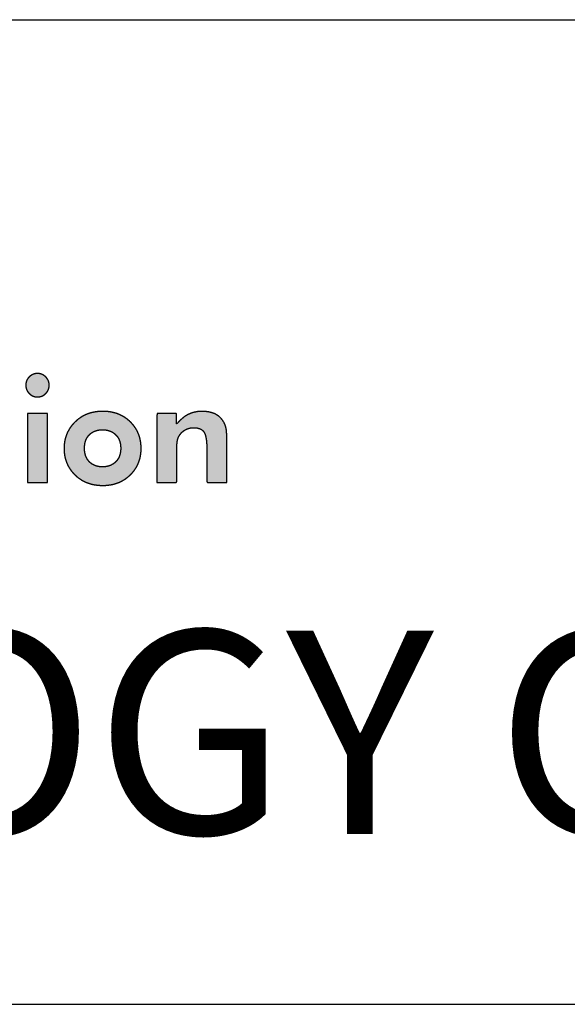
# Model space of a CAD drawing. Units: millimetres. Extents: x 878 to 1084, y 1035 to 1178.
# Drawn here: x 902 to 906, y 1035 to 1043 of the extents above; entities that cross this region are included whole.
import ezdxf

# ---------------------------------------------------------------- set-up
doc = ezdxf.new("R2010")
doc.units = ezdxf.units.MM
doc.layers.add('_______1', color=7, linetype='Continuous')
doc.layers.add('SHEET', color=7, linetype='Continuous')

msp = doc.modelspace()

# ---------------------------------------------------------------- hatches: boundary and pattern name
at = {"layer": '_______1', "linetype": 'Continuous'}
for points in [[(901.6558, 1040.3435), (901.656, 1040.3371), (901.6566, 1040.3309), (901.6575, 1040.3248), (901.6588, 1040.3189), (901.6605, 1040.3131), (901.6625, 1040.3074), (901.6649, 1040.3019), (901.6677, 1040.2965), (901.6708, 1040.2913), (901.6743, 1040.2862), (901.6782, 1040.2812), (901.6825, 1040.2764), (901.6871, 1040.2717), (901.6919, 1040.2673), (901.6968, 1040.2633), (901.7019, 1040.2597), (901.7071, 1040.2565), (901.7125, 1040.2537), (901.718, 1040.2512), (901.7237, 1040.2491), (901.7296, 1040.2474), (901.7355, 1040.2461), (901.7417, 1040.2452), (901.7479, 1040.2446), (901.7544, 1040.2444), (901.7607, 1040.2446), (901.767, 1040.2451), (901.7731, 1040.246), (901.7791, 1040.2473), (901.7849, 1040.249), (901.7906, 1040.251), (901.7962, 1040.2534), (901.8016, 1040.2562), (901.8069, 1040.2593), (901.8121, 1040.2628), (901.8171, 1040.2667), (901.8219, 1040.271), (901.8266, 1040.2756), (901.8309, 1040.2804), (901.8348, 1040.2854), (901.8384, 1040.2905), (901.8416, 1040.2957), (901.8444, 1040.3012), (901.8469, 1040.3067), (901.849, 1040.3125), (901.8507, 1040.3183), (901.852, 1040.3244), (901.853, 1040.3306), (901.8536, 1040.3369), (901.8537, 1040.3435), (901.8536, 1040.3499), (901.853, 1040.3562), (901.852, 1040.3623), (901.8507, 1040.3683), (901.849, 1040.3741), (901.8469, 1040.3798), (901.8444, 1040.3853), (901.8416, 1040.3907), (901.8384, 1040.396), (901.8348, 1040.401), (901.8309, 1040.406), (901.8266, 1040.4108), (901.8219, 1040.4154), (901.8171, 1040.4196), (901.8121, 1040.4235), (901.8069, 1040.427), (901.8016, 1040.4301), (901.7962, 1040.4328), (901.7906, 1040.4352), (901.7849, 1040.4373), (901.7791, 1040.4389), (901.7731, 1040.4402), (901.767, 1040.4412), (901.7607, 1040.4417), (901.7544, 1040.4419), (901.7479, 1040.4417), (901.7417, 1040.4411), (901.7355, 1040.4402), (901.7296, 1040.4389), (901.7237, 1040.4372), (901.718, 1040.4351), (901.7125, 1040.4327), (901.7071, 1040.4299), (901.7019, 1040.4267), (901.6968, 1040.4232), (901.6919, 1040.4193), (901.6871, 1040.415), (901.6825, 1040.4104), (901.6782, 1040.4056), (901.6743, 1040.4007), (901.6708, 1040.3956), (901.6677, 1040.3903), (901.6649, 1040.385), (901.6625, 1040.3795), (901.6605, 1040.3738), (901.6588, 1040.368), (901.6575, 1040.3621), (901.6566, 1040.356), (901.656, 1040.3498)], [(901.6699, 1039.5214), (901.6707, 1039.5214), (901.673, 1039.5214), (901.6767, 1039.5214), (901.6816, 1039.5214), (901.6875, 1039.5214), (901.6945, 1039.5214), (901.7023, 1039.5214), (901.7108, 1039.5214), (901.7199, 1039.5214), (901.7295, 1039.5214), (901.7394, 1039.5214), (901.7495, 1039.5214), (901.7596, 1039.5214), (901.7697, 1039.5214), (901.7796, 1039.5214), (901.7891, 1039.5214), (901.7982, 1039.5214), (901.8067, 1039.5214), (901.8146, 1039.5214), (901.8215, 1039.5214), (901.8275, 1039.5214), (901.8324, 1039.5214), (901.836, 1039.5214), (901.8383, 1039.5214), (901.8391, 1039.5214), (901.8391, 1039.5241), (901.8391, 1039.5319), (901.8391, 1039.5445), (901.8391, 1039.5613), (901.8391, 1039.5819), (901.8391, 1039.6059), (901.8391, 1039.6327), (901.8391, 1039.662), (901.8391, 1039.6934), (901.8391, 1039.7262), (901.8391, 1039.7603), (901.8391, 1039.7949), (901.8391, 1039.8298), (901.8391, 1039.8645), (901.8391, 1039.8985), (901.8391, 1039.9314), (901.8391, 1039.9628), (901.8391, 1039.9921), (901.8391, 1040.0189), (901.8391, 1040.0429), (901.8391, 1040.0635), (901.8391, 1040.0803), (901.8391, 1040.0928), (901.8391, 1040.1007), (901.8391, 1040.1034), (901.8383, 1040.1034), (901.836, 1040.1034), (901.8324, 1040.1034), (901.8275, 1040.1034), (901.8215, 1040.1034), (901.8146, 1040.1034), (901.8067, 1040.1034), (901.7982, 1040.1034), (901.7891, 1040.1034), (901.7796, 1040.1034), (901.7697, 1040.1034), (901.7596, 1040.1034), (901.7495, 1040.1034), (901.7394, 1040.1034), (901.7295, 1040.1034), (901.7199, 1040.1034), (901.7108, 1040.1034), (901.7023, 1040.1034), (901.6945, 1040.1034), (901.6875, 1040.1034), (901.6816, 1040.1034), (901.6767, 1040.1034), (901.673, 1040.1034), (901.6707, 1040.1034), (901.6699, 1040.1034), (901.6699, 1040.1007), (901.6699, 1040.0928), (901.6699, 1040.0803), (901.6699, 1040.0635), (901.6699, 1040.0429), (901.6699, 1040.0189), (901.6699, 1039.9921), (901.6699, 1039.9628), (901.6699, 1039.9314), (901.6699, 1039.8985), (901.6699, 1039.8645), (901.6699, 1039.8298), (901.6699, 1039.7949), (901.6699, 1039.7603), (901.6699, 1039.7262), (901.6699, 1039.6934), (901.6699, 1039.662), (901.6699, 1039.6327), (901.6699, 1039.6059), (901.6699, 1039.5819), (901.6699, 1039.5613), (901.6699, 1039.5445), (901.6699, 1039.5319), (901.6699, 1039.5241)], [(902.7595, 1039.5214), (902.7804, 1039.5214), (902.829, 1039.5214), (902.8834, 1039.5214), (902.9221, 1039.5214), (902.9288, 1039.5285), (902.9288, 1039.5832), (902.9288, 1039.6646), (902.9288, 1039.74), (902.9288, 1039.7769), (902.9288, 1039.7796), (902.9288, 1039.7861), (902.9288, 1039.7937), (902.9288, 1039.7993), (902.9288, 1039.8091), (902.9294, 1039.8307), (902.9306, 1039.8497), (902.9325, 1039.866), (902.935, 1039.8795), (902.9382, 1039.8911), (902.9423, 1039.9021), (902.9472, 1039.9125), (902.9529, 1039.9223), (902.96, 1039.9323), (902.9695, 1039.9432), (902.9799, 1039.9529), (902.9913, 1039.9614), (903.0035, 1039.9686), (903.0164, 1039.9746), (903.03, 1039.9793), (903.0442, 1039.9826), (903.0589, 1039.9844), (903.0762, 1039.9848), (903.1004, 1039.9825), (903.1213, 1039.9769), (903.1386, 1039.9679), (903.1526, 1039.9556), (903.1633, 1039.9393), (903.1715, 1039.9162), (903.1774, 1039.886), (903.1808, 1039.8488), (903.1818, 1039.8085), (903.1818, 1039.7671), (903.1818, 1039.6823), (903.1818, 1039.5908), (903.1818, 1039.5294), (903.1886, 1039.5214), (903.2272, 1039.5214), (903.2816, 1039.5214), (903.33, 1039.5214), (903.351, 1039.5214), (903.351, 1039.5635), (903.351, 1039.6608), (903.351, 1039.77), (903.351, 1039.8476), (903.351, 1039.8616), (903.351, 1039.8655), (903.351, 1039.8713), (903.351, 1039.8766), (903.351, 1039.8792), (903.3508, 1039.9039), (903.35, 1039.9279), (903.3487, 1039.9485), (903.3468, 1039.9658), (903.3443, 1039.98), (903.3412, 1039.9929), (903.3373, 1040.0053), (903.3327, 1040.017), (903.3275, 1040.028), (903.3162, 1040.046), (903.302, 1040.0636), (903.2859, 1040.0789), (903.2681, 1040.0918), (903.2483, 1040.1023), (903.2263, 1040.1106), (903.2023, 1040.1167), (903.1763, 1040.1207), (903.1482, 1040.1224), (903.1199, 1040.1218), (903.0931, 1040.1186), (903.0673, 1040.1128), (903.0427, 1040.1044), (903.0191, 1040.0934), (902.9964, 1040.0795), (902.9744, 1040.0626), (902.9531, 1040.043), (902.9325, 1040.0204), (902.9252, 1040.0163), (902.9252, 1040.0386), (902.9252, 1040.0684), (902.9252, 1040.0938), (902.925, 1040.1034), (902.9011, 1040.1034), (902.8522, 1040.1034), (902.7995, 1040.1034), (902.7641, 1040.1034), (902.7595, 1040.0803), (902.7595, 1039.9473), (902.7595, 1039.7603), (902.7595, 1039.5935)]]:
    msp.add_hatch(color=7, dxfattribs=at).paths.add_polyline_path(points)
h = msp.add_hatch(color=7, dxfattribs=at)
h.paths.add_polyline_path([(902.6285, 1039.8098), (902.628, 1039.8313), (902.6262, 1039.8521), (902.6233, 1039.8723), (902.6192, 1039.892), (902.6139, 1039.911), (902.6075, 1039.9293), (902.5999, 1039.9471), (902.5911, 1039.9643), (902.5812, 1039.9808), (902.5701, 1039.9968), (902.5578, 1040.0121), (902.5444, 1040.0268), (902.5299, 1040.0408), (902.5146, 1040.0539), (902.4987, 1040.0658), (902.4822, 1040.0766), (902.465, 1040.0862), (902.4472, 1040.0947), (902.4288, 1040.1021), (902.4097, 1040.1083), (902.3899, 1040.1134), (902.3696, 1040.1174), (902.3485, 1040.1203), (902.3269, 1040.122), (902.3045, 1040.1225), (902.2823, 1040.122), (902.2608, 1040.1202), (902.2398, 1040.1173), (902.2194, 1040.1133), (902.1996, 1040.1081), (902.1804, 1040.1018), (902.1619, 1040.0944), (902.144, 1040.0858), (902.1267, 1040.076), (902.11, 1040.0651), (902.094, 1040.0531), (902.0786, 1040.04), (902.0639, 1040.0257), (902.0503, 1040.0108), (902.0379, 1039.9953), (902.0267, 1039.9793), (902.0166, 1039.9627), (902.0077, 1039.9456), (902, 1039.9279), (901.9935, 1039.9096), (901.9881, 1039.8907), (901.984, 1039.8713), (901.981, 1039.8514), (901.9792, 1039.8309), (901.9786, 1039.8098), (901.9792, 1039.7886), (901.981, 1039.768), (901.9839, 1039.7479), (901.988, 1039.7285), (901.9933, 1039.7096), (901.9998, 1039.6913), (902.0074, 1039.6736), (902.0163, 1039.6565), (902.0263, 1039.6399), (902.0374, 1039.624), (902.0497, 1039.6086), (902.0633, 1039.5939), (902.0779, 1039.5797), (902.0933, 1039.5666), (902.1093, 1039.5547), (902.126, 1039.5438), (902.1432, 1039.5341), (902.1612, 1039.5256), (902.1797, 1039.5182), (902.1989, 1039.5119), (902.2188, 1039.5068), (902.2392, 1039.5028), (902.2604, 1039.5), (902.2821, 1039.4982), (902.3045, 1039.4977), (902.3268, 1039.4982), (902.3483, 1039.5), (902.3693, 1039.5028), (902.3896, 1039.5068), (902.4093, 1039.5119), (902.4284, 1039.5182), (902.4468, 1039.5256), (902.4646, 1039.5341), (902.4818, 1039.5438), (902.4983, 1039.5547), (902.5142, 1039.5666), (902.5295, 1039.5797), (902.5441, 1039.5939), (902.5576, 1039.6086), (902.5699, 1039.624), (902.5811, 1039.6399), (902.591, 1039.6565), (902.5998, 1039.6736), (902.6075, 1039.6913), (902.6139, 1039.7096), (902.6192, 1039.7285), (902.6233, 1039.7479), (902.6262, 1039.768), (902.628, 1039.7886)])
h.paths.add_polyline_path([(902.4561, 1039.8111), (902.4559, 1039.8223), (902.4551, 1039.8332), (902.4538, 1039.8437), (902.4519, 1039.8538), (902.4495, 1039.8636), (902.4466, 1039.873), (902.4432, 1039.882), (902.4392, 1039.8906), (902.4346, 1039.8989), (902.4296, 1039.9068), (902.4239, 1039.9143), (902.4177, 1039.9214), (902.4111, 1039.9282), (902.4041, 1039.9344), (902.3968, 1039.9401), (902.389, 1039.9453), (902.381, 1039.9499), (902.3725, 1039.954), (902.3637, 1039.9576), (902.3545, 1039.9606), (902.345, 1039.963), (902.335, 1039.965), (902.3247, 1039.9663), (902.314, 1039.9671), (902.303, 1039.9674), (902.292, 1039.9671), (902.2813, 1039.9663), (902.271, 1039.965), (902.2611, 1039.9631), (902.2516, 1039.9607), (902.2424, 1039.9577), (902.2336, 1039.9542), (902.2252, 1039.9501), (902.2171, 1039.9455), (902.2095, 1039.9404), (902.2022, 1039.9347), (902.1953, 1039.9285), (902.1889, 1039.9218), (902.1828, 1039.9146), (902.1773, 1039.9071), (902.1724, 1039.8992), (902.1679, 1039.891), (902.164, 1039.8823), (902.1605, 1039.8733), (902.1576, 1039.8639), (902.1553, 1039.8541), (902.1534, 1039.844), (902.1521, 1039.8334), (902.1513, 1039.8225), (902.1511, 1039.8111), (902.1513, 1039.7999), (902.1521, 1039.789), (902.1534, 1039.7785), (902.1553, 1039.7684), (902.1576, 1039.7586), (902.1605, 1039.7492), (902.164, 1039.7401), (902.1679, 1039.7315), (902.1724, 1039.7231), (902.1773, 1039.7152), (902.1828, 1039.7076), (902.1889, 1039.7004), (902.1953, 1039.6936), (902.2022, 1039.6873), (902.2095, 1039.6816), (902.2171, 1039.6764), (902.2252, 1039.6717), (902.2336, 1039.6676), (902.2424, 1039.664), (902.2516, 1039.661), (902.2611, 1039.6585), (902.271, 1039.6566), (902.2813, 1039.6552), (902.292, 1039.6544), (902.303, 1039.6541), (902.3139, 1039.6544), (902.3245, 1039.6552), (902.3347, 1039.6566), (902.3446, 1039.6585), (902.3541, 1039.661), (902.3633, 1039.664), (902.3722, 1039.6676), (902.3806, 1039.6717), (902.3888, 1039.6764), (902.3966, 1039.6816), (902.404, 1039.6873), (902.411, 1039.6936), (902.4177, 1039.7004), (902.4239, 1039.7076), (902.4296, 1039.7152), (902.4346, 1039.7231), (902.4392, 1039.7315), (902.4432, 1039.7401), (902.4466, 1039.7492), (902.4495, 1039.7586), (902.4519, 1039.7684), (902.4538, 1039.7785), (902.4551, 1039.789), (902.4559, 1039.7999)])

# ---------------------------------------------------------------- linework, layer by layer
at = {"color": 7, "linetype": 'Continuous'}
msp.add_line((877.8913, 1043.4272), (1084.4197, 1043.4272), dxfattribs=at)
at = {"layer": '_______1', "color": 7, "linetype": 'Continuous'}
for points, knots in [([(901.6558, 1040.3435), (901.656, 1040.3498), (901.6566, 1040.356), (901.6575, 1040.3621), (901.6588, 1040.368), (901.6605, 1040.3738), (901.6625, 1040.3795), (901.6649, 1040.385), (901.6677, 1040.3903), (901.6708, 1040.3956), (901.6743, 1040.4007), (901.6782, 1040.4056), (901.6825, 1040.4104), (901.6871, 1040.415), (901.6919, 1040.4193), (901.6968, 1040.4232), (901.7019, 1040.4267), (901.7071, 1040.4299), (901.7125, 1040.4327), (901.718, 1040.4351), (901.7237, 1040.4372), (901.7296, 1040.4389), (901.7355, 1040.4402), (901.7417, 1040.4411), (901.7479, 1040.4417), (901.7544, 1040.4419), (901.7607, 1040.4417), (901.767, 1040.4412), (901.7731, 1040.4402), (901.7791, 1040.4389), (901.7849, 1040.4373), (901.7906, 1040.4352), (901.7962, 1040.4328), (901.8016, 1040.4301), (901.8069, 1040.427), (901.8121, 1040.4235), (901.8171, 1040.4196), (901.8219, 1040.4154), (901.8266, 1040.4108), (901.8309, 1040.406), (901.8348, 1040.401), (901.8384, 1040.396), (901.8416, 1040.3907), (901.8444, 1040.3853), (901.8469, 1040.3798), (901.849, 1040.3741), (901.8507, 1040.3683), (901.852, 1040.3623), (901.853, 1040.3562), (901.8536, 1040.3499), (901.8537, 1040.3435), (901.8536, 1040.3369), (901.853, 1040.3306), (901.852, 1040.3244), (901.8507, 1040.3183), (901.849, 1040.3125), (901.8469, 1040.3067), (901.8444, 1040.3012), (901.8416, 1040.2957), (901.8384, 1040.2905), (901.8348, 1040.2854), (901.8309, 1040.2804), (901.8266, 1040.2756), (901.8219, 1040.271), (901.8171, 1040.2667), (901.8121, 1040.2628), (901.8069, 1040.2593), (901.8016, 1040.2562), (901.7962, 1040.2534), (901.7906, 1040.251), (901.7849, 1040.249), (901.7791, 1040.2473), (901.7731, 1040.246), (901.767, 1040.2451), (901.7607, 1040.2446), (901.7544, 1040.2444), (901.7479, 1040.2446), (901.7417, 1040.2452), (901.7355, 1040.2461), (901.7296, 1040.2474), (901.7237, 1040.2491), (901.718, 1040.2512), (901.7125, 1040.2537), (901.7071, 1040.2565), (901.7019, 1040.2597), (901.6968, 1040.2633), (901.6919, 1040.2673), (901.6871, 1040.2717), (901.6825, 1040.2764), (901.6782, 1040.2812), (901.6743, 1040.2862), (901.6708, 1040.2913), (901.6677, 1040.2965), (901.6649, 1040.3019), (901.6625, 1040.3074), (901.6605, 1040.3131), (901.6588, 1040.3189), (901.6575, 1040.3248), (901.6566, 1040.3309), (901.656, 1040.3371), (901.6558, 1040.3435)], [0, 0, 0.010214, 0.020249, 0.030138, 0.039919, 0.04963, 0.059309, 0.068997, 0.078733, 0.088556, 0.098505, 0.108617, 0.118927, 0.12942, 0.139756, 0.149896, 0.159877, 0.169734, 0.179509, 0.189242, 0.198974, 0.208747, 0.218602, 0.228579, 0.238717, 0.249055, 0.259336, 0.269437, 0.279395, 0.289245, 0.299026, 0.308776, 0.318534, 0.328339, 0.33823, 0.348244, 0.358416, 0.368782, 0.379321, 0.389701, 0.399879, 0.409891, 0.419776, 0.429572, 0.439322, 0.449068, 0.458853, 0.468721, 0.478713, 0.488872, 0.499238, 0.509731, 0.520007, 0.530105, 0.540066, 0.549933, 0.559749, 0.569557, 0.579401, 0.589322, 0.599361, 0.609555, 0.619942, 0.630516, 0.64093, 0.651135, 0.661168, 0.671067, 0.680875, 0.690631, 0.700376, 0.710152, 0.719998, 0.729953, 0.740053, 0.750334, 0.760672, 0.77081, 0.780788, 0.790646, 0.800425, 0.810168, 0.819919, 0.829722, 0.83962, 0.849655, 0.859869, 0.8703, 0.880883, 0.891249, 0.901403, 0.911381, 0.921222, 0.930966, 0.940656, 0.950332, 0.960039, 0.969819, 0.979712, 0.98976, 1, 1]), ([(901.6699, 1039.5214), (901.6699, 1039.5241), (901.6699, 1039.5319), (901.6699, 1039.5445), (901.6699, 1039.5613), (901.6699, 1039.5819), (901.6699, 1039.6059), (901.6699, 1039.6327), (901.6699, 1039.662), (901.6699, 1039.6934), (901.6699, 1039.7262), (901.6699, 1039.7603), (901.6699, 1039.7949), (901.6699, 1039.8298), (901.6699, 1039.8645), (901.6699, 1039.8985), (901.6699, 1039.9314), (901.6699, 1039.9628), (901.6699, 1039.9921), (901.6699, 1040.0189), (901.6699, 1040.0429), (901.6699, 1040.0635), (901.6699, 1040.0803), (901.6699, 1040.0928), (901.6699, 1040.1007), (901.6699, 1040.1034), (901.6707, 1040.1034), (901.673, 1040.1034), (901.6767, 1040.1034), (901.6816, 1040.1034), (901.6875, 1040.1034), (901.6945, 1040.1034), (901.7023, 1040.1034), (901.7108, 1040.1034), (901.7199, 1040.1034), (901.7295, 1040.1034), (901.7394, 1040.1034), (901.7495, 1040.1034), (901.7596, 1040.1034), (901.7697, 1040.1034), (901.7796, 1040.1034), (901.7891, 1040.1034), (901.7982, 1040.1034), (901.8067, 1040.1034), (901.8146, 1040.1034), (901.8215, 1040.1034), (901.8275, 1040.1034), (901.8324, 1040.1034), (901.836, 1040.1034), (901.8383, 1040.1034), (901.8391, 1040.1034), (901.8391, 1040.1007), (901.8391, 1040.0928), (901.8391, 1040.0803), (901.8391, 1040.0635), (901.8391, 1040.0429), (901.8391, 1040.0189), (901.8391, 1039.9921), (901.8391, 1039.9628), (901.8391, 1039.9314), (901.8391, 1039.8985), (901.8391, 1039.8645), (901.8391, 1039.8298), (901.8391, 1039.7949), (901.8391, 1039.7603), (901.8391, 1039.7262), (901.8391, 1039.6934), (901.8391, 1039.662), (901.8391, 1039.6327), (901.8391, 1039.6059), (901.8391, 1039.5819), (901.8391, 1039.5613), (901.8391, 1039.5445), (901.8391, 1039.5319), (901.8391, 1039.5241), (901.8391, 1039.5214), (901.8383, 1039.5214), (901.836, 1039.5214), (901.8324, 1039.5214), (901.8275, 1039.5214), (901.8215, 1039.5214), (901.8146, 1039.5214), (901.8067, 1039.5214), (901.7982, 1039.5214), (901.7891, 1039.5214), (901.7796, 1039.5214), (901.7697, 1039.5214), (901.7596, 1039.5214), (901.7495, 1039.5214), (901.7394, 1039.5214), (901.7295, 1039.5214), (901.7199, 1039.5214), (901.7108, 1039.5214), (901.7023, 1039.5214), (901.6945, 1039.5214), (901.6875, 1039.5214), (901.6816, 1039.5214), (901.6767, 1039.5214), (901.673, 1039.5214), (901.6707, 1039.5214), (901.6699, 1039.5214)], [0, 0, 0.00181, 0.007042, 0.015397, 0.02658, 0.040291, 0.056234, 0.07411, 0.093623, 0.114475, 0.136369, 0.159006, 0.182089, 0.205322, 0.228405, 0.251042, 0.272936, 0.293788, 0.313301, 0.331178, 0.34712, 0.360832, 0.372014, 0.38037, 0.385601, 0.387411, 0.387937, 0.389458, 0.391886, 0.395136, 0.39912, 0.403754, 0.408949, 0.41462, 0.42068, 0.427042, 0.433621, 0.44033, 0.447081, 0.45379, 0.460369, 0.466731, 0.472791, 0.478462, 0.483658, 0.488291, 0.492276, 0.495525, 0.497954, 0.499474, 0.5, 0.50181, 0.507042, 0.515397, 0.52658, 0.540291, 0.556234, 0.57411, 0.593623, 0.614475, 0.636369, 0.659006, 0.682089, 0.705322, 0.728405, 0.751042, 0.772936, 0.793788, 0.813301, 0.831178, 0.84712, 0.860832, 0.872014, 0.88037, 0.885601, 0.887411, 0.887937, 0.889458, 0.891886, 0.895136, 0.89912, 0.903754, 0.908949, 0.91462, 0.92068, 0.927042, 0.933621, 0.94033, 0.947081, 0.95379, 0.960369, 0.966731, 0.972791, 0.978462, 0.983658, 0.988291, 0.992276, 0.995525, 0.997954, 0.999474, 1, 1]), ([(902.6285, 1039.8098), (902.628, 1039.7886), (902.6262, 1039.768), (902.6233, 1039.7479), (902.6192, 1039.7285), (902.6139, 1039.7096), (902.6075, 1039.6913), (902.5998, 1039.6736), (902.591, 1039.6565), (902.5811, 1039.6399), (902.5699, 1039.624), (902.5576, 1039.6086), (902.5441, 1039.5939), (902.5295, 1039.5797), (902.5142, 1039.5666), (902.4983, 1039.5547), (902.4818, 1039.5438), (902.4646, 1039.5341), (902.4468, 1039.5256), (902.4284, 1039.5182), (902.4093, 1039.5119), (902.3896, 1039.5068), (902.3693, 1039.5028), (902.3483, 1039.5), (902.3268, 1039.4982), (902.3045, 1039.4977), (902.2821, 1039.4982), (902.2604, 1039.5), (902.2392, 1039.5028), (902.2188, 1039.5068), (902.1989, 1039.5119), (902.1797, 1039.5182), (902.1612, 1039.5256), (902.1432, 1039.5341), (902.126, 1039.5438), (902.1093, 1039.5547), (902.0933, 1039.5666), (902.0779, 1039.5797), (902.0633, 1039.5939), (902.0497, 1039.6086), (902.0374, 1039.624), (902.0263, 1039.6399), (902.0163, 1039.6565), (902.0074, 1039.6736), (901.9998, 1039.6913), (901.9933, 1039.7096), (901.988, 1039.7285), (901.9839, 1039.7479), (901.981, 1039.768), (901.9792, 1039.7886), (901.9786, 1039.8098), (901.9792, 1039.8309), (901.981, 1039.8514), (901.984, 1039.8713), (901.9881, 1039.8907), (901.9935, 1039.9096), (902, 1039.9279), (902.0077, 1039.9456), (902.0166, 1039.9627), (902.0267, 1039.9793), (902.0379, 1039.9953), (902.0503, 1040.0108), (902.0639, 1040.0257), (902.0786, 1040.04), (902.094, 1040.0531), (902.11, 1040.0651), (902.1267, 1040.076), (902.144, 1040.0858), (902.1619, 1040.0944), (902.1804, 1040.1018), (902.1996, 1040.1081), (902.2194, 1040.1133), (902.2398, 1040.1173), (902.2608, 1040.1202), (902.2823, 1040.122), (902.3045, 1040.1225), (902.3269, 1040.122), (902.3485, 1040.1203), (902.3696, 1040.1174), (902.3899, 1040.1134), (902.4097, 1040.1083), (902.4288, 1040.1021), (902.4472, 1040.0947), (902.465, 1040.0862), (902.4822, 1040.0766), (902.4987, 1040.0658), (902.5146, 1040.0539), (902.5299, 1040.0408), (902.5444, 1040.0268), (902.5578, 1040.0121), (902.5701, 1039.9968), (902.5812, 1039.9808), (902.5911, 1039.9643), (902.5999, 1039.9471), (902.6075, 1039.9293), (902.6139, 1039.911), (902.6192, 1039.892), (902.6233, 1039.8723), (902.6262, 1039.8521), (902.628, 1039.8313), (902.6285, 1039.8098)], [0, 0, 0.01051, 0.020765, 0.030801, 0.040655, 0.050365, 0.059974, 0.069524, 0.079058, 0.088621, 0.098256, 0.108006, 0.117913, 0.127978, 0.13795, 0.147812, 0.157605, 0.167372, 0.177155, 0.186997, 0.196939, 0.207022, 0.217284, 0.227761, 0.238489, 0.249498, 0.260605, 0.271421, 0.281979, 0.292314, 0.302463, 0.312466, 0.322365, 0.3322, 0.342016, 0.351857, 0.361765, 0.371782, 0.381869, 0.391777, 0.40153, 0.41117, 0.420737, 0.430276, 0.43983, 0.449442, 0.459155, 0.46901, 0.479047, 0.489303, 0.499813, 0.510256, 0.520457, 0.530451, 0.540277, 0.549975, 0.559588, 0.569157, 0.578727, 0.58834, 0.598038, 0.607864, 0.617856, 0.627993, 0.638024, 0.647951, 0.657811, 0.667645, 0.677493, 0.687394, 0.697388, 0.707513, 0.717806, 0.728301, 0.739032, 0.750028, 0.761093, 0.771863, 0.782373, 0.792657, 0.802754, 0.812702, 0.822542, 0.832317, 0.84207, 0.851844, 0.861681, 0.871623, 0.881647, 0.891513, 0.901235, 0.910855, 0.920415, 0.929961, 0.939536, 0.949186, 0.958952, 0.968879, 0.979004, 0.989366, 1, 1]), ([(902.7595, 1039.5214), (902.7595, 1039.5935), (902.7595, 1039.7603), (902.7595, 1039.9473), (902.7595, 1040.0803), (902.7641, 1040.1034), (902.7995, 1040.1034), (902.8522, 1040.1034), (902.9011, 1040.1034), (902.925, 1040.1034), (902.9252, 1040.0938), (902.9252, 1040.0684), (902.9252, 1040.0386), (902.9252, 1040.0163), (902.9325, 1040.0204), (902.9531, 1040.043), (902.9744, 1040.0626), (902.9964, 1040.0795), (903.0191, 1040.0934), (903.0427, 1040.1044), (903.0673, 1040.1128), (903.0931, 1040.1186), (903.1199, 1040.1218), (903.1482, 1040.1224), (903.1763, 1040.1207), (903.2023, 1040.1167), (903.2263, 1040.1106), (903.2483, 1040.1023), (903.2681, 1040.0918), (903.2859, 1040.0789), (903.302, 1040.0636), (903.3162, 1040.046), (903.3275, 1040.028), (903.3327, 1040.017), (903.3373, 1040.0053), (903.3412, 1039.9929), (903.3443, 1039.98), (903.3468, 1039.9658), (903.3487, 1039.9485), (903.35, 1039.9279), (903.3508, 1039.9039), (903.351, 1039.8792), (903.351, 1039.8766), (903.351, 1039.8713), (903.351, 1039.8655), (903.351, 1039.8616), (903.351, 1039.8476), (903.351, 1039.77), (903.351, 1039.6608), (903.351, 1039.5635), (903.351, 1039.5214), (903.33, 1039.5214), (903.2816, 1039.5214), (903.2272, 1039.5214), (903.1886, 1039.5214), (903.1818, 1039.5294), (903.1818, 1039.5908), (903.1818, 1039.6823), (903.1818, 1039.7671), (903.1818, 1039.8085), (903.1808, 1039.8488), (903.1774, 1039.886), (903.1715, 1039.9162), (903.1633, 1039.9393), (903.1526, 1039.9556), (903.1386, 1039.9679), (903.1213, 1039.9769), (903.1004, 1039.9825), (903.0762, 1039.9848), (903.0589, 1039.9844), (903.0442, 1039.9826), (903.03, 1039.9793), (903.0164, 1039.9746), (903.0035, 1039.9686), (902.9913, 1039.9614), (902.9799, 1039.9529), (902.9695, 1039.9432), (902.96, 1039.9323), (902.9529, 1039.9223), (902.9472, 1039.9125), (902.9423, 1039.9021), (902.9382, 1039.8911), (902.935, 1039.8795), (902.9325, 1039.866), (902.9306, 1039.8497), (902.9294, 1039.8307), (902.9288, 1039.8091), (902.9288, 1039.7993), (902.9288, 1039.7937), (902.9288, 1039.7861), (902.9288, 1039.7796), (902.9288, 1039.7769), (902.9288, 1039.74), (902.9288, 1039.6646), (902.9288, 1039.5832), (902.9288, 1039.5285), (902.9221, 1039.5214), (902.8834, 1039.5214), (902.829, 1039.5214), (902.7804, 1039.5214), (902.7595, 1039.5214)], [0, 0, 0.022444, 0.074344, 0.132557, 0.173937, 0.18128, 0.192298, 0.208708, 0.22392, 0.231344, 0.234322, 0.242252, 0.251512, 0.258445, 0.261047, 0.270564, 0.279593, 0.288213, 0.296512, 0.304602, 0.312703, 0.320916, 0.32933, 0.338117, 0.346876, 0.355078, 0.362798, 0.370121, 0.377081, 0.383932, 0.390824, 0.397864, 0.404481, 0.408276, 0.412185, 0.41621, 0.420352, 0.424829, 0.430255, 0.436687, 0.444145, 0.451838, 0.452648, 0.454309, 0.4561, 0.457302, 0.461662, 0.485818, 0.5198, 0.550097, 0.563199, 0.569721, 0.584805, 0.601722, 0.613748, 0.617012, 0.636129, 0.664598, 0.69099, 0.70387, 0.716408, 0.728039, 0.737604, 0.745244, 0.751317, 0.757101, 0.763191, 0.769904, 0.777486, 0.782859, 0.787489, 0.792019, 0.796481, 0.800923, 0.805348, 0.809749, 0.814174, 0.818668, 0.822473, 0.826013, 0.829591, 0.833235, 0.836982, 0.841279, 0.846381, 0.852296, 0.859025, 0.862062, 0.863828, 0.866186, 0.868206, 0.869058, 0.880519, 0.904001, 0.929332, 0.946341, 0.949399, 0.961437, 0.978372, 0.993471, 1, 1]), ([(902.4561, 1039.8111), (902.4559, 1039.8223), (902.4551, 1039.8332), (902.4538, 1039.8437), (902.4519, 1039.8538), (902.4495, 1039.8636), (902.4466, 1039.873), (902.4432, 1039.882), (902.4392, 1039.8906), (902.4346, 1039.8989), (902.4296, 1039.9068), (902.4239, 1039.9143), (902.4177, 1039.9214), (902.4111, 1039.9282), (902.4041, 1039.9344), (902.3968, 1039.9401), (902.389, 1039.9453), (902.381, 1039.9499), (902.3725, 1039.954), (902.3637, 1039.9576), (902.3545, 1039.9606), (902.345, 1039.963), (902.335, 1039.965), (902.3247, 1039.9663), (902.314, 1039.9671), (902.303, 1039.9674), (902.292, 1039.9671), (902.2813, 1039.9663), (902.271, 1039.965), (902.2611, 1039.9631), (902.2516, 1039.9607), (902.2424, 1039.9577), (902.2336, 1039.9542), (902.2252, 1039.9501), (902.2171, 1039.9455), (902.2095, 1039.9404), (902.2022, 1039.9347), (902.1953, 1039.9285), (902.1889, 1039.9218), (902.1828, 1039.9146), (902.1773, 1039.9071), (902.1724, 1039.8992), (902.1679, 1039.891), (902.164, 1039.8823), (902.1605, 1039.8733), (902.1576, 1039.8639), (902.1553, 1039.8541), (902.1534, 1039.844), (902.1521, 1039.8334), (902.1513, 1039.8225), (902.1511, 1039.8111), (902.1513, 1039.7999), (902.1521, 1039.789), (902.1534, 1039.7785), (902.1553, 1039.7684), (902.1576, 1039.7586), (902.1605, 1039.7492), (902.164, 1039.7401), (902.1679, 1039.7315), (902.1724, 1039.7231), (902.1773, 1039.7152), (902.1828, 1039.7076), (902.1889, 1039.7004), (902.1953, 1039.6936), (902.2022, 1039.6873), (902.2095, 1039.6816), (902.2171, 1039.6764), (902.2252, 1039.6717), (902.2336, 1039.6676), (902.2424, 1039.664), (902.2516, 1039.661), (902.2611, 1039.6585), (902.271, 1039.6566), (902.2813, 1039.6552), (902.292, 1039.6544), (902.303, 1039.6541), (902.3139, 1039.6544), (902.3245, 1039.6552), (902.3347, 1039.6566), (902.3446, 1039.6585), (902.3541, 1039.661), (902.3633, 1039.664), (902.3722, 1039.6676), (902.3806, 1039.6717), (902.3888, 1039.6764), (902.3966, 1039.6816), (902.404, 1039.6873), (902.411, 1039.6936), (902.4177, 1039.7004), (902.4239, 1039.7076), (902.4296, 1039.7152), (902.4346, 1039.7231), (902.4392, 1039.7315), (902.4432, 1039.7401), (902.4466, 1039.7492), (902.4495, 1039.7586), (902.4519, 1039.7684), (902.4538, 1039.7785), (902.4551, 1039.789), (902.4559, 1039.7999), (902.4561, 1039.8111)], [0, 0, 0.011384, 0.022415, 0.033123, 0.04354, 0.053699, 0.06364, 0.073404, 0.083034, 0.092576, 0.102078, 0.111589, 0.121158, 0.130757, 0.140235, 0.149648, 0.159044, 0.168467, 0.177965, 0.187584, 0.197367, 0.207357, 0.217595, 0.228117, 0.23896, 0.250154, 0.261312, 0.272129, 0.282631, 0.29285, 0.30282, 0.312578, 0.322164, 0.331618, 0.340984, 0.350308, 0.359634, 0.36901, 0.378483, 0.387936, 0.39736, 0.406798, 0.416298, 0.425905, 0.435663, 0.445616, 0.455806, 0.466269, 0.477045, 0.488165, 0.499661, 0.511013, 0.522031, 0.532741, 0.543172, 0.553356, 0.563325, 0.573117, 0.582767, 0.592317, 0.601807, 0.611278, 0.620772, 0.630298, 0.639739, 0.649122, 0.658492, 0.667896, 0.67738, 0.686987, 0.696761, 0.706742, 0.716968, 0.727473, 0.738291, 0.749449, 0.760496, 0.771228, 0.781675, 0.79187, 0.801846, 0.81164, 0.821293, 0.830844, 0.840337, 0.849814, 0.859319, 0.868896, 0.878562, 0.888166, 0.897718, 0.907264, 0.916851, 0.926525, 0.936329, 0.946305, 0.95649, 0.966922, 0.977631, 0.988648, 1, 1])]:
    msp.add_open_spline(points, degree=1, knots=knots, dxfattribs=at)
at = {"layer": 'SHEET', "color": 7, "linetype": 'Continuous'}
msp.add_line((877.8913, 1035.1198), (1084.4197, 1035.1198), dxfattribs=at)

# ---------------------------------------------------------------- texts
at = {"insert": (879.1517, 1036.5574), "char_height": 1.715, "width": 39.973418, "attachment_point": 7}
msp.add_mtext('{\\fSolid Edge ANSI|b0||i0||c0|p34;\\C7;\\H1.715000053;\\W1.;SHINDEN TECHNOLOGY CO.,LTD.}', dxfattribs=at)

doc.saveas('drawing.dxf')
